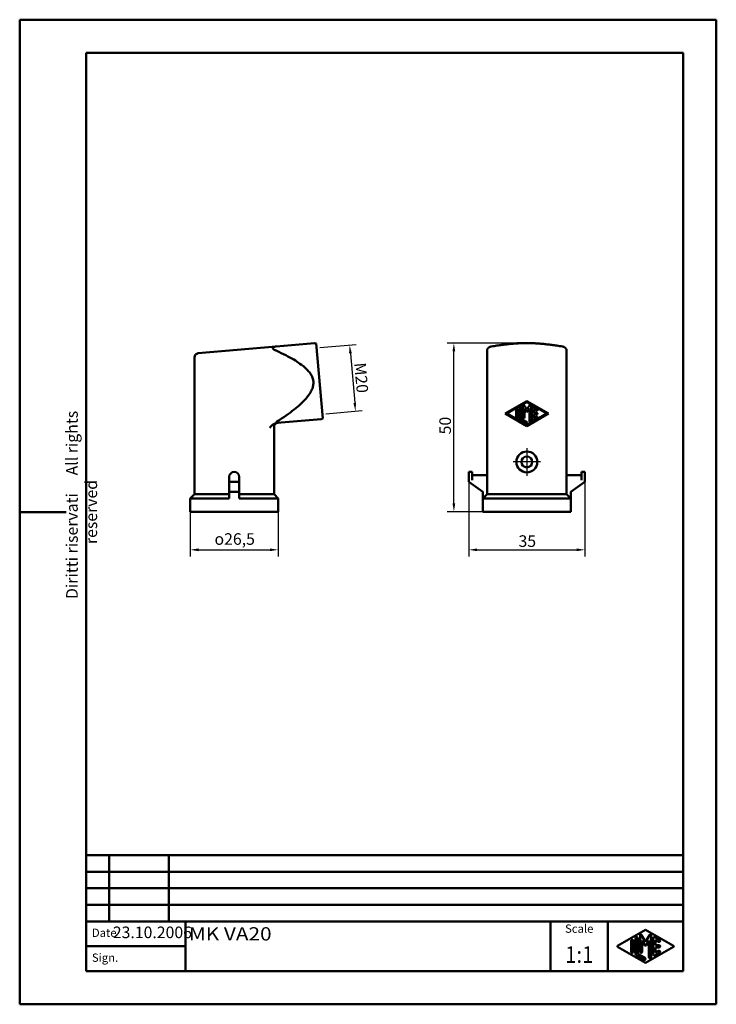
# Model space of a CAD drawing. Extents: x 0 to 210, y 0 to 297.
import ezdxf
from ezdxf.enums import TextEntityAlignment as Align

# ---------------------------------------------------------------- set-up
doc = ezdxf.new("R2010")
doc.units = 0
for name, color, linetype, lineweight in [('Bemaßungen(TC_020513_DIN)', 7, 'Continuous', 25), ('Gewinde(TC_020513_DIN)', 7, 'Continuous', 25), ('Mittelpunktmarkierung(TC_020513_DIN)', 7, 'Continuous', 25), ('Schraffur', 179, 'Continuous', 9), ('Sichtbare Kanten(TC_020513_DIN)', 7, 'Continuous', 50), ('Skizziergeometrie(ISO)', 7, 'Continuous', 50), ('Skizziergeometrie(TC_020513_DIN)', 7, 'Continuous', 50), ('Symbole(ISO)', 7, 'Continuous', 25)]:
    doc.layers.add(name, color=color, linetype=linetype, lineweight=lineweight)
doc.styles.add('Aktuell-BSI', font='ARIAL.TTF')
doc.styles.add('Kopie von TC 5 mm', font='ARIAL.TTF', dxfattribs={"width": 1.15})
doc.styles.add('TC 2_5 mm', font='ARIAL.TTF', dxfattribs={"width": 0.9})
doc.styles.add('TC 3_5 mm', font='ARIAL.TTF', dxfattribs={"width": 0.8})
doc.styles.add('TC 5 mm', font='ARIAL.TTF', dxfattribs={"width": 0.9})
doc.dimstyles.new('STANDARD-TC_020513_DIN', dxfattribs={"dimtxt": 3.5, "dimasz": 2.5, "dimexe": 2, "dimexo": 1, "dimgap": 0.8, "dimtad": 1, "dimrnd": 1e-08, "dimzin": 12, "dimtxsty": 'Aktuell-BSI', "dimcen": 0.09, "dimdle": 10, "dimclrd": 7, "dimclre": 7, "dimclrt": 7, "dimadec": 0, "dimazin": 3, "dimtfac": 1, "dimtmove": 0, "dimatfit": 3, "dimfxl": 1, "dimtolj": 1, "dimtzin": 0, "dimlwd": 25, "dimlwe": 25, "dimarcsym": 0})

# ---------------------------------------------------------------- blocks, each defined once
blk = doc.blocks.new('Ränder Ilme Rahmen A4 hoch')
at = {"layer": 'Skizziergeometrie(ISO)'}
for p, q in [((20, 10), (20, 287)), ((20, 287), (200, 287)), ((200, 287), (200, 10)), ((0, 148.5), (14, 148.5)), ((20, 10), (200, 10))]:
    blk.add_line(p, q, dxfattribs=at)
at = {"layer": 'Skizziergeometrie(TC_020513_DIN)'}
for p, q in [((0, 297), (210, 297)), ((0, 0), (0, 297)), ((210, 297), (210, 0)), ((210, 0), (0, 0))]:
    blk.add_line(p, q, dxfattribs=at)
at = {"layer": 'Symbole(ISO)', "color": 7, "insert": (14, 148.5), "char_height": 3.5, "attachment_point": 2, "rotation": 90, "style": 'TC 2_5 mm'}
blk.add_mtext('\\fISOCPEUR|b0|i0;\\H3.5000;    Diritti riservati     All rights reserved', dxfattribs=at)
blk = doc.blocks.new('Schriftfelder Ilme')
at = {"layer": 'Schraffur'}
h = blk.add_hatch(color=7, dxfattribs=at)
edge = h.paths.add_edge_path()
edge.add_line((188.66, 18.85), (187.48, 20.89))
edge.add_arc((187.25, 20.75), 0.265, 30, 180)
edge.add_line((186.99, 20.75), (186.99, 15.85))
edge.add_arc((187.32, 15.85), 0.333, 180, 360)
edge.add_line((187.66, 15.85), (187.66, 19.25))
edge.add_line((187.66, 19.25), (188.51, 17.77))
edge.add_arc((188.66, 17.85), 0.167, 210, 330)
edge.add_line((188.8, 17.77), (189.66, 19.25))
edge.add_line((189.66, 19.25), (189.66, 14.29))
edge.add_arc((189.99, 14.29), 0.333, 180, 360)
edge.add_line((190.32, 14.29), (190.32, 20.75))
edge.add_arc((190.06, 20.75), 0.265, 0, 150)
edge.add_line((189.83, 20.89), (188.66, 18.85))
h = blk.add_hatch(color=7, dxfattribs=at)
edge = h.paths.add_edge_path()
edge.add_arc((184.66, 19.15), 0.333, 0, 180)
edge.add_line((184.32, 19.15), (184.32, 15.85))
edge.add_arc((184.66, 15.85), 0.333, 180, 360)
edge.add_line((184.99, 15.85), (184.99, 19.15))
h = blk.add_hatch(color=7, dxfattribs=at)
edge = h.paths.add_edge_path()
edge.add_line((188.49, 14.02), (186.32, 15.27))
edge.add_line((186.32, 15.27), (186.32, 19.94))
edge.add_arc((185.99, 19.94), 0.333, 0, 180)
edge.add_line((185.66, 19.94), (185.66, 15.27))
edge.add_arc((186.32, 15.27), 0.667, 180, 240.0184)
edge.add_line((185.99, 14.69), (188.16, 13.44))
edge.add_arc((188.32, 13.73), 0.333, 240.0184, 420.0184)
h = blk.add_hatch(color=7, dxfattribs=at)
edge = h.paths.add_edge_path()
edge.add_arc((192.69, 15.85), 0.333, 299.9816, 479.9816)
edge.add_line((192.52, 16.14), (191.66, 15.63))
edge.add_line((191.66, 15.63), (191.66, 17.17))
edge.add_line((191.66, 17.17), (192.69, 17.17))
edge.add_arc((192.69, 17.5), 0.333, 270, 450)
edge.add_line((192.69, 17.83), (191.66, 17.83))
edge.add_line((191.66, 17.83), (191.66, 19.37))
edge.add_line((191.66, 19.37), (192.52, 18.87))
edge.add_arc((192.69, 19.15), 0.333, 240.0184, 420.0184)
edge.add_line((192.86, 19.44), (191.49, 20.23))
edge.add_arc((191.32, 19.94), 0.333, 60.0184, 180)
edge.add_line((190.99, 19.94), (190.99, 15.06))
edge.add_arc((191.32, 15.06), 0.333, 180, 299.9816)
edge.add_line((191.49, 14.77), (192.86, 15.56))
for p, q in [((188.66, 18.85), (187.48, 20.89)), ((189.83, 20.89), (188.66, 18.85)), ((184.32, 15.85, 10), (184.32, 19.15, 10)), ((184.99, 19.15, 10), (184.99, 15.85, 10)), ((185.66, 19.94), (185.66, 15.27)), ((186.32, 15.27), (186.32, 19.94)), ((186.99, 20.75), (186.99, 15.85)), ((187.66, 19.25), (188.51, 17.77)), ((187.66, 15.85), (187.66, 19.25)), ((188.8, 17.77), (189.66, 19.25)), ((189.66, 19.25), (189.66, 14.29)), ((190.32, 14.29), (190.32, 20.75)), ((190.99, 15.06, 10), (190.99, 19.94, 10)), ((191.49, 20.23, 10), (192.86, 19.44, 10)), ((191.66, 19.37, 10), (191.66, 17.83, 10)), ((192.52, 18.87, 10), (191.66, 19.37, 10)), ((191.66, 17.83, 10), (192.69, 17.83, 10)), ((188.49, 14.02), (186.32, 15.27)), ((192.86, 15.56, 10), (191.49, 14.77, 10)), ((191.66, 17.17, 10), (191.66, 15.63, 10)), ((192.69, 17.17, 10), (191.66, 17.17, 10)), ((191.66, 15.63, 10), (192.52, 16.14, 10)), ((185.99, 14.69), (188.16, 13.44))]:
    blk.add_line(p, q)
for centre, radius, start, end in [((187.25, 20.75), 0.265, 30, 180), ((190.06, 20.75), 0.265, 0, 150), ((184.66, 19.15, 10), 0.333, 0, 180), ((185.99, 19.94), 0.333, 0, 180), ((191.32, 19.94, 10), 0.333, 60.0184, 180), ((192.69, 19.15, 10), 0.333, 240.0184, 60.0184), ((192.69, 17.5, 10), 0.333, 270, 90), ((184.66, 15.85, 10), 0.333, 180, 0), ((186.32, 15.27), 0.667, 180, 240.0184), ((187.32, 15.85), 0.333, 180, 0), ((188.66, 17.85), 0.167, 210, 330), ((191.32, 15.06, 10), 0.333, 180, 299.9816), ((192.69, 15.85, 10), 0.333, 299.9816, 119.9816), ((188.32, 13.73), 0.333, 240.0184, 60.0184), ((189.99, 14.29), 0.333, 180, 0)]:
    blk.add_arc(centre, radius, start, end)
at = {"layer": 'Skizziergeometrie(ISO)'}
for p, q in [((19.98, 45), (199.98, 45)), ((19.98, 45), (19.98, 10)), ((26.98, 45), (26.98, 25)), ((44.98, 45), (44.98, 25)), ((19.98, 40), (199.98, 40)), ((19.98, 35), (199.98, 35)), ((19.98, 30), (199.98, 30)), ((19.98, 25), (199.98, 25)), ((49.98, 10), (49.98, 25)), ((159.98, 25), (159.98, 10)), ((177.33, 25), (177.33, 10)), ((180.24, 17.65), (188.66, 22.5)), ((187.48, 20.89), (188.66, 18.85)), ((188.66, 22.5), (197.07, 17.65)), ((189.83, 20.89), (188.66, 18.85)), ((184.32, 15.85), (184.32, 19.15)), ((184.99, 19.15), (184.99, 15.85)), ((185.66, 15.27), (185.66, 19.94)), ((186.32, 19.94), (186.32, 15.27)), ((186.99, 15.85), (186.99, 20.75)), ((187.66, 19.25), (187.66, 15.85)), ((188.51, 17.77), (187.66, 19.25)), ((189.66, 19.25), (188.8, 17.77)), ((189.66, 14.29), (189.66, 19.25)), ((190.32, 14.29), (190.32, 20.75)), ((190.99, 15.06), (190.99, 19.94)), ((191.49, 20.23), (192.86, 19.44)), ((191.66, 19.37), (191.66, 17.83)), ((192.52, 18.87), (191.66, 19.37)), ((191.66, 17.83), (192.69, 17.83)), ((19.98, 17.5), (49.98, 17.5)), ((188.66, 12.5), (180.24, 17.36)), ((186.32, 15.27), (188.49, 14.02)), ((197.07, 17.36), (188.66, 12.5)), ((192.86, 15.56), (191.49, 14.77)), ((191.66, 17.17), (191.66, 15.63)), ((192.69, 17.17), (191.66, 17.17)), ((191.66, 15.63), (192.52, 16.14)), ((188.16, 13.44), (185.99, 14.69))]:
    blk.add_line(p, q, dxfattribs=at)
for centre, radius, start, end in [((187.25, 20.75), 0.265, 30, 180), ((190.06, 20.75), 0.265, 0, 150), ((184.66, 19.15), 0.333, 0, 180), ((185.99, 19.94), 0.333, 0, 180), ((191.32, 19.94), 0.333, 60.0184, 180), ((192.69, 19.15), 0.333, 240.0184, 60.0184), ((192.69, 17.5), 0.333, 270, 90), ((180.32, 17.5), 0.167, 119.9816, 240.0184), ((184.66, 15.85), 0.333, 180, 0), ((186.32, 15.27), 0.667, 180, 240.0184), ((187.32, 15.85), 0.333, 180, 0), ((188.66, 17.85), 0.167, 210, 330), ((191.32, 15.06), 0.333, 180, 299.9816), ((192.69, 15.85), 0.333, 299.9816, 119.9816), ((196.99, 17.5), 0.167, 299.9816, 60.0184), ((188.32, 13.73), 0.333, 240.0184, 60.0184), ((189.99, 14.29), 0.333, 180, 0)]:
    blk.add_arc(centre, radius, start, end, dxfattribs=at)
at = {"layer": 'Symbole(ISO)', "color": 7}
for s, insert, char_height, width, attachment_point, style in [('Scale', (168.66, 22.5), 2.5, 17.3406, 5, 'TC 2_5 mm'), (' Date', (20.98, 21.25), 2.5, 8.9975, 4, 'TC 2_5 mm'), ('23.10.2006', (39.98, 21.25), 3.5, 20.9533, 5, 'TC 3_5 mm'), (' Sign.', (20.98, 13.75), 2.5, 8.971, 4, 'TC 2_5 mm')]:
    blk.add_mtext(s, dxfattribs=dict(at, insert=insert, char_height=char_height, width=width, attachment_point=attachment_point, style=style))
at = {"layer": 'Symbole(ISO)', "color": 7, "style": 'Kopie von TC 5 mm', "width": 1.15}
blk.add_attdef('BAUTEILNUMMER', text='', height=4, dxfattribs=at).set_placement((50.98, 21.25), align=Align.MIDDLE_LEFT)
at = {"layer": 'Symbole(ISO)', "color": 7, "style": 'TC 5 mm', "width": 0.9}
blk.add_attdef('FirstViewScale', text='', height=5, dxfattribs=at).set_placement((168.66, 15), align=Align.MIDDLE_CENTER)
blk = doc.blocks.new('*D11')
at = {"layer": 'Bemaßungen(TC_020513_DIN)', "color": 7, "linetype": 'Continuous', "lineweight": 25}
for p, q in [((135.39, 158.1), (135.39, 135.1)), ((170.39, 158.1), (170.39, 135.1)), ((137.89, 137.1), (167.89, 137.1))]:
    blk.add_line(p, q, dxfattribs=at)
at = {"layer": 'Bemaßungen(TC_020513_DIN)', "color": 7, "linetype": 'Continuous'}
for points in [[(137.89, 137.51), (137.89, 136.68), (135.39, 137.1)], [(167.89, 137.51), (167.89, 136.68), (170.39, 137.1)]]:
    blk.add_solid(points, dxfattribs=at)
at = {"layer": 'Defpoints', "color": 0, "linetype": 'Continuous'}
for p in [(135.39, 159.1), (170.39, 159.1), (170.39, 137.1)]:
    blk.add_point(p, dxfattribs=at)
at = {"layer": 'Bemaßungen(TC_020513_DIN)', "color": 7, "linetype": 'Continuous', "lineweight": 25, "insert": (150.37, 141.47), "char_height": 3.5, "attachment_point": 1, "style": 'Aktuell-BSI'}
blk.add_mtext('\\A1;35', dxfattribs=at)
blk = doc.blocks.new('*D12')
at = {"layer": 'Bemaßungen(TC_020513_DIN)', "color": 7, "linetype": 'Continuous', "lineweight": 25}
for p, q in [((51.42, 149.6), (51.42, 135.1)), ((77.92, 149.6), (77.92, 135.1)), ((53.92, 137.1), (75.42, 137.1))]:
    blk.add_line(p, q, dxfattribs=at)
at = {"layer": 'Bemaßungen(TC_020513_DIN)', "color": 7, "linetype": 'Continuous'}
for points in [[(53.92, 137.51), (53.92, 136.68), (51.42, 137.1)], [(75.42, 137.51), (75.42, 136.68), (77.92, 137.1)]]:
    blk.add_solid(points, dxfattribs=at)
at = {"layer": 'Defpoints', "color": 0, "linetype": 'Continuous'}
for p in [(51.42, 150.6), (77.92, 150.6), (77.92, 137.1)]:
    blk.add_point(p, dxfattribs=at)
at = {"layer": 'Bemaßungen(TC_020513_DIN)', "color": 7, "linetype": 'Continuous', "lineweight": 25, "insert": (58.73, 142.1), "char_height": 3.5, "attachment_point": 1, "style": 'Aktuell-BSI'}
blk.add_mtext('\\A1;\\fAIGDT|b0|i0;\\H3.5000;o\\fArial|b0|i0;\\H3.5000;26,5', dxfattribs=at)
blk = doc.blocks.new('*D13')
at = {"layer": 'Bemaßungen(TC_020513_DIN)', "color": 7, "linetype": 'Continuous', "lineweight": 25}
for p, q in [((90.51, 198.07), (101.47, 199.03)), ((99.7, 196.36), (101, 181.42)), ((92.26, 178.14), (103.21, 179.1))]:
    blk.add_line(p, q, dxfattribs=at)
at = {"layer": 'Bemaßungen(TC_020513_DIN)', "color": 7, "linetype": 'Continuous'}
for points in [[(100.11, 196.4), (99.28, 196.33), (99.48, 198.85)], [(101.42, 181.46), (100.59, 181.38), (101.22, 178.93)]]:
    blk.add_solid(points, dxfattribs=at)
at = {"layer": 'Defpoints', "color": 0, "linetype": 'Continuous'}
for p in [(89.52, 197.98), (101.22, 178.93), (91.26, 178.06)]:
    blk.add_point(p, dxfattribs=at)
at = {"layer": 'Bemaßungen(TC_020513_DIN)', "color": 7, "linetype": 'Continuous', "lineweight": 25, "insert": (104.32, 193.71), "char_height": 3.5, "attachment_point": 1, "rotation": 275, "style": 'Aktuell-BSI'}
blk.add_mtext('\\A1;M20', dxfattribs=at)
blk = doc.blocks.new('*D14')
at = {"layer": 'Bemaßungen(TC_020513_DIN)', "color": 7, "linetype": 'Continuous', "lineweight": 25}
for p, q in [((151.89, 199.44), (128.89, 199.44)), ((130.89, 151.1), (130.89, 196.94)), ((141.14, 148.6), (128.89, 148.6))]:
    blk.add_line(p, q, dxfattribs=at)
at = {"layer": 'Bemaßungen(TC_020513_DIN)', "color": 7, "linetype": 'Continuous'}
for points in [[(130.47, 196.94), (131.3, 196.94), (130.89, 199.44)], [(130.47, 151.1), (131.3, 151.1), (130.89, 148.6)]]:
    blk.add_solid(points, dxfattribs=at)
at = {"layer": 'Defpoints', "color": 0, "linetype": 'Continuous'}
for p in [(130.89, 199.44), (152.89, 199.44), (142.14, 148.6)]:
    blk.add_point(p, dxfattribs=at)
at = {"layer": 'Bemaßungen(TC_020513_DIN)', "color": 7, "linetype": 'Continuous', "lineweight": 25, "insert": (126.51, 170.84), "char_height": 3.5, "attachment_point": 1, "rotation": 90, "style": 'Aktuell-BSI'}
blk.add_mtext('\\A1; 50', dxfattribs=at)

msp = doc.modelspace()

# ---------------------------------------------------------------- linework, layer by layer
at = {"layer": 'Gewinde(TC_020513_DIN)'}
for p, q in [((89.398, 199.329), (89.314, 199.321)), ((91.269, 176.7), (91.377, 176.709))]:
    msp.add_line(p, q, dxfattribs=at)
at = {"layer": 'Mittelpunktmarkierung(TC_020513_DIN)', "linetype": 'Continuous'}
for p, q in [((152.887, 167.747), (152.887, 159.447)), ((157.037, 163.597), (148.737, 163.597))]:
    msp.add_line(p, q, dxfattribs=at)
at = {"layer": 'Sichtbare Kanten(TC_020513_DIN)'}
for p, q in [((77.276, 198.42), (88.886, 199.436)), ((89.4, 199.298), (88.886, 199.436)), ((91.373, 176.748), (89.4, 199.298)), ((77.276, 198.42), (53.806, 196.367)), ((140.887, 197.165), (140.887, 195.122)), ((164.887, 195.122), (164.887, 197.165)), ((52.665, 153.847), (52.665, 195.122)), ((140.887, 195.122), (140.887, 153.847)), ((164.887, 153.847), (164.887, 195.122)), ((77.383, 175.339), (77.359, 175.61)), ((77.384, 175.325), (77.383, 175.339)), ((90.891, 176.524), (77.657, 175.366)), ((91.373, 176.748), (90.891, 176.524)), ((76.665, 153.847), (76.665, 174.133)), ((135.387, 159.097), (135.387, 160.597)), ((135.387, 160.597), (136.387, 160.597)), ((136.387, 160.597), (136.387, 159.097)), ((169.387, 160.597), (169.387, 159.097)), ((170.387, 160.597), (169.387, 160.597)), ((170.387, 160.597), (170.387, 159.097)), ((63.165, 159.097), (63.165, 157.597)), ((66.165, 157.597), (63.165, 157.597)), ((63.165, 157.597), (63.165, 154.597)), ((66.165, 157.597), (66.165, 159.097)), ((66.165, 154.597), (66.165, 157.597)), ((135.387, 159.097), (135.387, 157.597)), ((135.387, 157.597), (139.637, 154.597)), ((136.387, 159.597), (140.887, 159.597)), ((136.387, 159.097), (136.387, 158.097)), ((164.887, 159.597), (169.387, 159.597)), ((170.387, 157.597), (166.137, 154.597)), ((169.387, 158.097), (169.387, 159.097)), ((170.387, 159.097), (170.387, 157.597)), ((63.165, 154.597), (63.165, 152.597)), ((66.165, 154.597), (63.165, 154.597)), ((66.165, 152.597), (66.165, 154.597)), ((139.637, 154.597), (139.637, 152.597)), ((166.137, 154.597), (166.137, 152.597)), ((52.665, 153.847), (51.415, 152.597)), ((51.415, 152.597), (53.915, 152.597)), ((51.415, 148.597), (51.415, 152.597)), ((52.665, 153.847), (53.915, 153.847)), ((63.165, 153.847), (53.915, 153.847)), ((63.165, 152.597), (53.915, 152.597)), ((75.415, 153.847), (66.165, 153.847)), ((75.415, 152.597), (66.165, 152.597)), ((75.415, 153.847), (76.665, 153.847)), ((75.415, 152.597), (77.915, 152.597)), ((76.665, 153.847), (77.915, 152.597)), ((77.915, 148.597), (77.915, 152.597)), ((139.637, 152.597), (140.887, 153.847)), ((139.637, 152.597), (142.137, 152.597)), ((139.637, 148.597), (139.637, 152.597)), ((140.887, 153.847), (142.137, 153.847)), ((163.637, 153.847), (142.137, 153.847)), ((163.637, 152.597), (142.137, 152.597)), ((163.637, 153.847), (164.887, 153.847)), ((163.637, 152.597), (166.137, 152.597)), ((164.887, 153.847), (166.137, 152.597)), ((166.137, 148.597), (166.137, 152.597)), ((53.915, 148.597), (51.415, 148.597)), ((53.915, 148.597), (75.415, 148.597)), ((77.915, 148.597), (75.415, 148.597)), ((142.137, 148.597), (139.637, 148.597)), ((142.137, 148.597), (163.637, 148.597)), ((166.137, 148.597), (163.637, 148.597))]:
    msp.add_line(p, q, dxfattribs=at)
at = {"layer": 'Sichtbare Kanten(TC_020513_DIN)', "flags": 128}
for points in [[(163.637, 198.42), (163.191, 198.492), (162.758, 198.561), (162.338, 198.625), (161.929, 198.687), (161.53, 198.745), (161.142, 198.8), (160.763, 198.852), (160.393, 198.901), (160.031, 198.948), (159.677, 198.992), (159.33, 199.033), (158.99, 199.072), (158.656, 199.109), (158.328, 199.143), (158.005, 199.176), (157.687, 199.206), (157.374, 199.234), (157.066, 199.26), (156.761, 199.284), (156.46, 199.306), (156.162, 199.326), (155.868, 199.345), (155.576, 199.362), (155.286, 199.377), (154.999, 199.39), (154.713, 199.401), (154.43, 199.411), (154.147, 199.419), (153.866, 199.426), (153.586, 199.431), (153.306, 199.434), (153.027, 199.436), (152.747, 199.436), (152.468, 199.434), (152.188, 199.431), (151.908, 199.426), (151.626, 199.419), (151.344, 199.411), (151.06, 199.401), (150.775, 199.39), (150.488, 199.377), (150.198, 199.362), (149.906, 199.345), (149.611, 199.326), (149.314, 199.306), (149.013, 199.284), (148.708, 199.26), (148.399, 199.234), (148.086, 199.206), (147.769, 199.176), (147.446, 199.143), (147.118, 199.109), (146.784, 199.072), (146.444, 199.033), (146.097, 198.992), (145.743, 198.948), (145.381, 198.901), (145.011, 198.852), (144.632, 198.8), (144.243, 198.745), (143.845, 198.687), (143.436, 198.625), (143.016, 198.561), (142.583, 198.492), (142.137, 198.42)], [(77.276, 198.42), (77.174, 198.41), (77.072, 198.397), (76.969, 198.381), (76.869, 198.361), (76.772, 198.337), (76.679, 198.309), (76.593, 198.275), (76.515, 198.236), (76.445, 198.191), (76.385, 198.134), (76.341, 198.067), (76.321, 197.991), (76.327, 197.909), (76.359, 197.823), (76.415, 197.738), (76.487, 197.657), (76.567, 197.584), (76.654, 197.515), (76.748, 197.449), (76.848, 197.386), (76.953, 197.326), (77.06, 197.269), (77.168, 197.216), (77.276, 197.165)], [(77.359, 175.61), (78.166, 176.14), (78.931, 176.654), (79.656, 177.151), (80.342, 177.633), (80.992, 178.101), (81.607, 178.556), (82.188, 178.998), (82.737, 179.429), (83.256, 179.848), (83.745, 180.257), (84.206, 180.656), (84.639, 181.046), (85.045, 181.427), (85.426, 181.8), (85.782, 182.165), (86.114, 182.522), (86.422, 182.873), (86.708, 183.217), (86.971, 183.555), (87.212, 183.888), (87.432, 184.215), (87.631, 184.537), (87.809, 184.854), (87.968, 185.167), (88.106, 185.476), (88.225, 185.781), (88.324, 186.083), (88.405, 186.381), (88.466, 186.677), (88.508, 186.969), (88.532, 187.26), (88.536, 187.548), (88.522, 187.835), (88.49, 188.119), (88.438, 188.403), (88.368, 188.685), (88.279, 188.966), (88.171, 189.246), (88.043, 189.527), (87.897, 189.806), (87.73, 190.086), (87.544, 190.366), (87.337, 190.647), (87.11, 190.928), (86.862, 191.211), (86.592, 191.494), (86.301, 191.779), (85.987, 192.066), (85.65, 192.355), (85.29, 192.647), (84.906, 192.941), (84.496, 193.238), (84.061, 193.538), (83.6, 193.842), (83.11, 194.15), (82.593, 194.462), (82.046, 194.779), (81.468, 195.101), (80.858, 195.428), (80.214, 195.762), (79.536, 196.102), (78.822, 196.449), (78.069, 196.803), (77.276, 197.165)], [(140.887, 197.165), (140.888, 197.216), (140.893, 197.269), (140.901, 197.326), (140.913, 197.386), (140.93, 197.449), (140.953, 197.515), (140.982, 197.584), (141.018, 197.657), (141.066, 197.738), (141.126, 197.823), (141.197, 197.909), (141.275, 197.991), (141.36, 198.067), (141.448, 198.134), (141.532, 198.191), (141.609, 198.236), (141.684, 198.275), (141.756, 198.309), (141.827, 198.337), (141.895, 198.361), (141.96, 198.381), (142.022, 198.397), (142.081, 198.41), (142.137, 198.42)], [(163.637, 198.42), (163.692, 198.41), (163.751, 198.397), (163.814, 198.381), (163.879, 198.361), (163.947, 198.337), (164.017, 198.309), (164.09, 198.275), (164.165, 198.236), (164.242, 198.191), (164.326, 198.134), (164.414, 198.067), (164.499, 197.991), (164.577, 197.909), (164.648, 197.823), (164.708, 197.738), (164.755, 197.657), (164.792, 197.584), (164.821, 197.515), (164.843, 197.449), (164.861, 197.386), (164.873, 197.326), (164.881, 197.269), (164.886, 197.216), (164.887, 197.165)], [(77.383, 175.339), (77.291, 175.324), (77.196, 175.303), (77.099, 175.275), (76.999, 175.242), (76.897, 175.201), (76.794, 175.153), (76.692, 175.1), (76.595, 175.044), (76.501, 174.983), (76.411, 174.92), (76.325, 174.855), (76.243, 174.788), (76.165, 174.72), (76.09, 174.652), (76.017, 174.583), (75.947, 174.512), (75.877, 174.44), (75.809, 174.367), (75.742, 174.293), (75.675, 174.218), (75.61, 174.143), (75.544, 174.067), (75.48, 173.991), (75.415, 173.915)], [(77.657, 175.366), (77.645, 175.365), (77.634, 175.364), (77.622, 175.362), (77.61, 175.361), (77.599, 175.36), (77.587, 175.358), (77.576, 175.357), (77.564, 175.356), (77.553, 175.354), (77.541, 175.352), (77.53, 175.351), (77.518, 175.349), (77.507, 175.347), (77.496, 175.346), (77.484, 175.344), (77.473, 175.342), (77.462, 175.34), (77.451, 175.338), (77.44, 175.336), (77.428, 175.334), (77.417, 175.331), (77.406, 175.329), (77.395, 175.327), (77.384, 175.325)]]:
    msp.add_lwpolyline(points, dxfattribs=at)
at = {"layer": 'Sichtbare Kanten(TC_020513_DIN)'}
for radius in [3.15, 1.65]:
    msp.add_circle((152.887, 163.597), radius, dxfattribs=at)
for centre, radius, start in [((53.915, 195.122), 1.25, 95), ((77.915, 174.133), 1.25, 95), ((64.665, 159.097), 1.5, 0)]:
    msp.add_arc(centre, radius, start, 180, dxfattribs=at)
at = {"layer": 'Skizziergeometrie(TC_020513_DIN)'}
for p, q in [((152.887, 199.436), (149.887, 199.436)), ((152.89, 181.913), (146.39, 178.163)), ((146.89, 178.163), (152.89, 181.624)), ((159.39, 178.163), (152.89, 181.913)), ((152.89, 181.624), (158.889, 178.163)), ((149.64, 179.316), (149.64, 177.01)), ((150.14, 179.316), (150.14, 177.01)), ((150.64, 179.893), (150.64, 176.433)), ((151.14, 179.893), (151.14, 176.577)), ((151.64, 177.01), (151.64, 180.47)), ((152.092, 180.617), (152.89, 179.515)), ((152.14, 179.699), (152.89, 178.663)), ((152.14, 177.01), (152.14, 179.699)), ((152.89, 179.515), (153.687, 180.617)), ((152.89, 178.663), (153.64, 179.699)), ((153.64, 179.699), (153.64, 175.856)), ((154.14, 180.47), (154.14, 175.856)), ((154.64, 179.893), (154.64, 176.433)), ((156.015, 179.533), (155.015, 180.11)), ((155.14, 179.46), (155.14, 178.413)), ((155.14, 179.46), (155.765, 179.1)), ((155.14, 178.413), (155.89, 178.413)), ((146.39, 178.163), (152.89, 174.413)), ((152.89, 174.702), (146.89, 178.163)), ((150.765, 176.216), (152.765, 175.062)), ((153.015, 175.495), (151.14, 176.577)), ((152.89, 174.413), (159.39, 178.163)), ((158.889, 178.163), (152.89, 174.702)), ((155.015, 176.216), (156.015, 176.793)), ((155.14, 177.913), (155.89, 177.913)), ((155.14, 177.913), (155.14, 176.865)), ((155.14, 176.865), (155.765, 177.226))]:
    msp.add_line(p, q, dxfattribs=at)
for centre, start, end in [((149.89, 179.316), 0, 180), ((150.89, 179.893), 0, 180), ((151.89, 180.47), 35.90958, 180), ((153.89, 180.47), 0, 144.09042), ((154.89, 179.893), 60.01836, 180), ((155.89, 179.316), 240.01836, 60.01836), ((155.89, 178.163), 270, 90), ((149.89, 177.01), 180, 0), ((150.89, 176.433), 180, 240.01836), ((151.89, 177.01), 180, 0), ((152.89, 175.279), 240.01836, 60.01836), ((153.89, 175.856), 180, 0), ((154.89, 176.433), 180, 299.98164), ((155.89, 177.01), 299.98164, 119.98164)]:
    msp.add_arc(centre, 0.25, start, end, dxfattribs=at)

# ---------------------------------------------------------------- block references
msp.add_blockref('Ränder Ilme Rahmen A4 hoch', (0, 0))
msp.add_blockref('Schriftfelder Ilme', (0.02, -0.001)).add_auto_attribs({'FirstViewScale': '1:1', 'BAUTEILNUMMER': 'MK VA20'})

# ---------------------------------------------------------------- dimensions: what is measured, and where the dimension line sits
at = {"layer": 'Bemaßungen(TC_020513_DIN)', "color": 7, "linetype": 'Continuous', "lineweight": 25}
for base, p1, p2, angle, text, picture, middle in [((101.221, 178.928), (89.516, 197.981), (91.259, 178.057), 95, 'M<>', '*D13', (100.349, 188.89)), ((130.887, 199.436), (142.137, 148.597), (152.887, 199.436), 270, ' 50', '*D14', (130.887, 174.017)), ((77.915, 137.097), (51.415, 150.597), (77.915, 150.597), 180, '\\fAIGDT|b0|i0;\\H3.5000;o\\fArial|b0|i0;\\H3.5000;<>', '*D12', (64.665, 137.097))]:
    dim = msp.add_linear_dim(base=base, p1=p1, p2=p2, angle=angle, text=text, dimstyle='STANDARD-TC_020513_DIN', override={"dimdec": 2, "dimtp": 0, "dimtm": 0, "dimtdec": 2}, dxfattribs=at)
    dim.commit()
    dim.dimension.update_dxf_attribs({"geometry": picture, "text_midpoint": middle, "dimtype": 160})
dim = msp.add_linear_dim(base=(170.387, 137.097), p1=(135.387, 159.097), p2=(170.387, 159.097), angle=180, dimstyle='STANDARD-TC_020513_DIN', override={"dimdec": 2, "dimtp": 0, "dimtm": 0, "dimtdec": 2}, dxfattribs=at)
dim.commit()
dim.dimension.update_dxf_attribs({"geometry": '*D11', "text_midpoint": (152.887, 137.097), "dimtype": 160})

doc.saveas('drawing.dxf')
